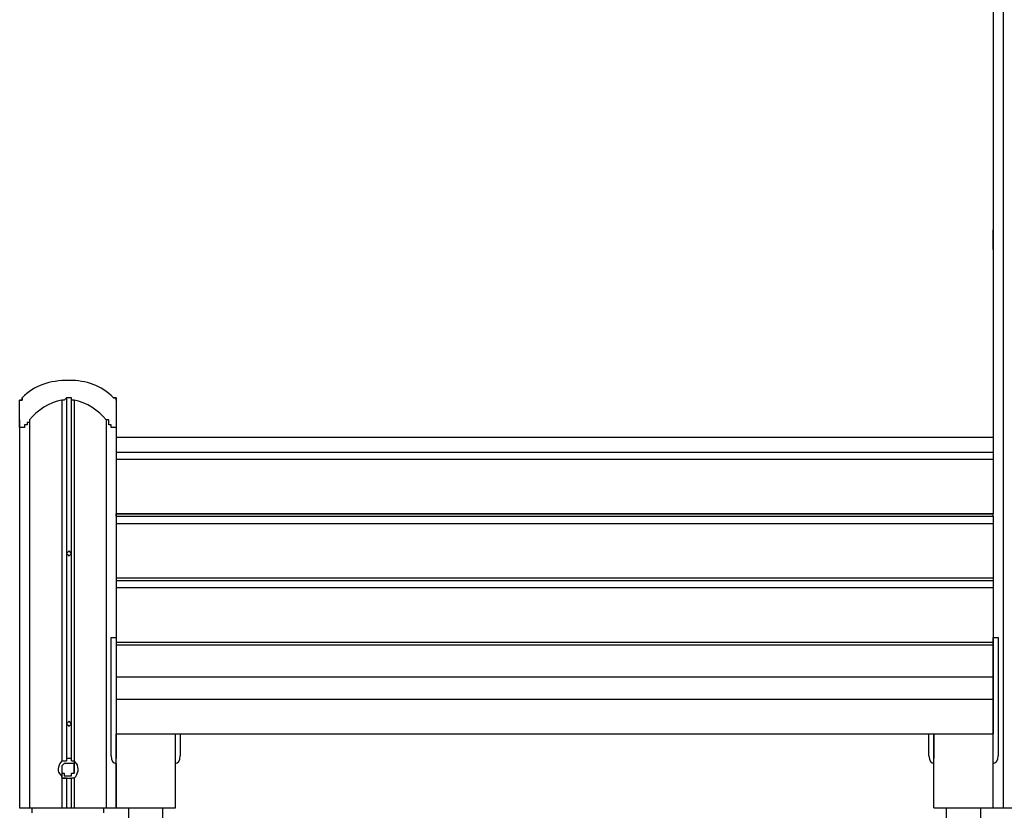
# Model space of a CAD drawing. Units: inches. Extents: x 120.1 to 180.6, y 68.8 to 140.6.
# Drawn here: x 132.1 to 142.2, y 116.9 to 125.1 of the extents above; entities that cross this region are included whole.
import ezdxf

# ---------------------------------------------------------------- set-up
doc = ezdxf.new("R2010")
doc.units = ezdxf.units.IN
doc.header["$MEASUREMENT"] = 0
doc.layers.add('Ebene 1', color=7, linetype='Continuous')

# ---------------------------------------------------------------- blocks, each defined once
blk = doc.blocks.new('block 2')
at = {"layer": 'Ebene 1', "color": 179, "lineweight": 25, "true_color": 0x1a171b}
for points in [[(142.062, 138.457), (142.062, 120.677)], [(142.164, 138.457), (142.164, 116.969)], [(142.062, 122.709), (142.062, 122.785), (142.062, 122.836), (142.062, 122.887), (142.062, 122.912)], [(142.062, 122.709), (142.062, 120.779)], [(132.08, 121.185), (132.08, 121.185)], [(132.537, 121.185), (132.537, 119.585)], [(132.588, 121.185), (132.537, 121.185)], [(132.588, 119.585), (132.588, 121.185)], [(133.019, 121.185), (133.019, 121.185)], [(132.054, 120.956), (132.054, 121.033), (132.054, 121.083), (132.054, 121.134), (132.054, 121.16)], [(132.486, 121.16), (132.486, 117.451)], [(132.613, 121.16), (132.613, 117.451)], [(133.045, 121.16), (133.045, 121.134), (133.045, 121.083), (133.045, 121.033), (133.045, 120.956)], [(133.045, 121.16), (133.045, 121.134), (133.045, 121.083), (133.045, 121.033), (133.045, 120.956)], [(132.054, 120.956), (132.054, 116.969)], [(132.156, 120.956), (132.156, 116.969)], [(132.943, 120.956), (132.943, 116.969)], [(133.045, 120.956), (133.045, 120.779)], [(133.045, 120.956), (133.045, 117.477)], [(133.045, 120.779), (142.062, 120.779)], [(133.045, 120.779), (133.045, 120.626)], [(142.062, 120.677), (142.062, 120.626)], [(133.045, 120.626), (142.062, 120.626)], [(133.045, 120.626), (133.045, 120.55)], [(133.045, 120.626), (142.062, 120.626)], [(133.045, 120.626), (133.045, 120.626)], [(142.062, 120.626), (142.062, 120.55)], [(142.062, 120.626), (142.062, 120.626)], [(142.062, 120.55), (133.045, 120.55)], [(133.045, 120.55), (133.045, 120.55), (133.045, 120.499), (133.045, 120.448), (133.045, 120.372), (133.045, 120.296), (133.045, 120.194), (133.045, 120.093), (133.045, 119.991)], [(142.062, 120.55), (142.062, 120.55), (142.062, 120.499), (142.062, 120.448), (142.062, 120.372), (142.062, 120.296), (142.062, 120.194), (142.062, 120.093), (142.062, 119.991)], [(137.541, 119.991), (133.045, 119.991)], [(133.045, 119.991), (142.062, 119.991)], [(133.045, 119.991), (133.045, 119.991)], [(133.045, 119.966), (133.045, 119.991)], [(133.045, 119.966), (142.062, 119.966)], [(133.045, 119.966), (133.045, 119.889)], [(137.541, 119.991), (137.541, 119.991)], [(142.062, 119.991), (137.541, 119.991)], [(137.541, 119.991), (137.541, 119.991)], [(142.062, 119.991), (142.062, 119.991)], [(142.062, 119.966), (142.062, 119.991)], [(142.062, 119.966), (142.062, 119.889)], [(142.062, 119.889), (133.045, 119.889)], [(133.045, 119.889), (133.045, 119.889), (133.045, 119.864), (133.045, 119.788), (133.045, 119.712), (133.045, 119.636), (133.045, 119.534), (133.045, 119.432), (133.045, 119.331)], [(142.062, 119.889), (142.062, 119.889), (142.062, 119.864), (142.062, 119.788), (142.062, 119.712), (142.062, 119.636), (142.062, 119.534), (142.062, 119.432), (142.062, 119.331)], [(132.588, 119.585), (132.562, 119.61), (132.537, 119.585)], [(132.537, 119.585), (132.537, 117.832)], [(132.537, 119.585), (132.562, 119.559), (132.588, 119.585)], [(132.588, 117.832), (132.588, 119.585)], [(137.541, 119.331), (133.045, 119.331)], [(133.045, 119.331), (133.045, 119.305)], [(133.045, 119.305), (142.062, 119.305)], [(133.045, 119.305), (133.045, 119.229)], [(133.045, 119.305), (142.062, 119.305)], [(133.045, 119.305), (133.045, 119.305)], [(137.541, 119.331), (137.541, 119.331)], [(142.062, 119.331), (137.541, 119.331)], [(137.541, 119.331), (137.541, 119.331)], [(137.541, 119.331), (137.541, 119.331)], [(142.062, 119.331), (142.062, 119.305)], [(142.062, 119.305), (142.062, 119.229)], [(142.062, 119.305), (142.062, 119.305)], [(142.062, 119.229), (133.045, 119.229)], [(133.045, 119.229), (133.045, 119.229), (133.045, 119.178), (133.045, 119.128), (133.045, 119.051), (133.045, 118.975), (133.045, 118.874), (133.045, 118.772), (133.045, 118.67)], [(142.062, 119.229), (142.062, 119.229), (142.062, 119.178), (142.062, 119.128), (142.062, 119.051), (142.062, 118.975), (142.062, 118.874), (142.062, 118.772), (142.062, 118.67)], [(132.994, 118.721), (133.045, 118.721)], [(132.994, 117.502), (132.994, 118.721)], [(133.045, 118.721), (133.045, 117.502)], [(137.541, 118.67), (133.045, 118.67)], [(133.045, 118.67), (133.045, 118.645)], [(133.045, 118.645), (142.062, 118.645)], [(133.045, 118.645), (133.045, 118.315)], [(133.045, 118.645), (142.062, 118.645)], [(133.045, 118.645), (133.045, 118.645)], [(137.541, 118.67), (137.541, 118.67)], [(142.062, 118.67), (137.541, 118.67)], [(137.541, 118.67), (137.541, 118.67)], [(142.062, 117.502), (142.062, 118.721)], [(142.062, 118.721), (142.113, 118.721)], [(142.062, 118.67), (142.062, 118.645)], [(142.062, 118.645), (142.062, 118.315)], [(142.062, 118.645), (142.062, 118.645)], [(142.113, 118.721), (142.113, 117.502)], [(133.045, 118.315), (133.045, 118.086)], [(133.045, 118.315), (142.062, 118.315)], [(133.045, 118.315), (142.062, 118.315)], [(133.045, 118.315), (133.045, 118.315)], [(142.062, 118.315), (142.062, 118.086)], [(142.062, 118.315), (142.062, 118.315)], [(133.045, 118.086), (133.045, 117.731)], [(133.045, 118.086), (142.062, 118.086)], [(142.062, 118.086), (142.062, 117.731)], [(132.588, 117.832), (132.562, 117.858), (132.537, 117.832)], [(132.537, 117.832), (132.537, 117.451)], [(132.537, 117.832), (132.562, 117.807), (132.588, 117.832)], [(132.588, 117.451), (132.588, 117.832)], [(133.045, 117.731), (142.062, 117.731)], [(133.045, 117.731), (133.655, 117.731)], [(133.045, 116.969), (133.045, 117.731)], [(133.655, 117.502), (133.655, 117.731)], [(133.655, 116.969), (133.655, 117.731)], [(133.705, 117.731), (133.705, 117.502)], [(141.402, 117.502), (141.402, 117.731)], [(141.452, 116.969), (141.452, 117.731)], [(141.452, 117.731), (142.062, 117.731)], [(141.452, 117.731), (141.452, 117.502)], [(142.062, 116.969), (142.062, 117.731)], [(132.588, 117.477), (132.537, 117.477)], [(132.613, 117.451), (132.613, 117.324)], [(133.045, 117.502), (133.045, 117.477)], [(133.045, 117.426), (133.045, 116.969)], [(133.655, 117.477), (133.655, 117.502)], [(141.452, 117.502), (141.452, 117.477)], [(142.062, 117.477), (142.062, 117.502)], [(132.486, 117.4), (132.486, 117.273)], [(132.486, 117.273), (132.486, 116.969)], [(132.537, 117.273), (132.537, 116.969)], [(132.537, 117.273), (132.562, 117.273)], [(132.562, 117.273), (132.588, 117.273)], [(132.588, 116.969), (132.588, 117.273)], [(132.613, 117.273), (132.613, 116.969)], [(132.054, 116.969), (132.054, 116.969), (132.105, 116.969), (132.156, 116.969)], [(132.156, 116.969), (132.486, 116.969)], [(132.181, 116.918), (132.181, 116.969)], [(132.486, 116.969), (132.511, 116.969), (132.537, 116.969)], [(132.537, 116.969), (132.588, 116.969)], [(132.588, 116.969), (132.588, 116.969), (132.613, 116.969)], [(132.613, 116.969), (132.943, 116.969)], [(132.918, 116.918), (132.918, 116.969)], [(132.918, 116.918), (132.918, 116.969)], [(132.943, 116.969), (132.994, 116.969), (133.045, 116.969), (133.045, 116.969)], [(133.045, 116.969), (133.655, 116.969)], [(133.172, 116.969), (133.172, 116.714)], [(133.527, 112.854), (133.527, 116.969)], [(141.452, 116.969), (142.062, 116.969)], [(141.579, 116.969), (141.579, 116.714)], [(141.935, 112.854), (141.935, 116.969)], [(142.062, 116.969), (142.062, 116.969), (142.113, 116.969), (142.164, 116.969)], [(142.164, 116.969), (142.494, 116.969)]]:
    blk.add_lwpolyline(points, dxfattribs=at)
for points in [[(132.562, 121.363), (132.359, 121.363), (132.207, 121.312), (132.08, 121.185)], [(133.019, 121.185), (132.892, 121.312), (132.74, 121.363), (132.562, 121.363)], [(132.486, 121.16), (132.359, 121.134), (132.232, 121.058), (132.156, 120.956)], [(132.943, 120.956), (132.867, 121.058), (132.74, 121.134), (132.613, 121.16)], [(132.994, 117.502), (132.994, 117.451), (133.019, 117.426), (133.045, 117.426)], [(133.655, 117.426), (133.68, 117.426), (133.705, 117.451), (133.705, 117.502)], [(141.402, 117.502), (141.402, 117.451), (141.427, 117.426), (141.452, 117.426)], [(142.062, 117.426), (142.087, 117.426), (142.113, 117.451), (142.113, 117.502)]]:
    blk.add_open_spline(points, degree=3, dxfattribs=at)
for points, knots in [([(132.054, 121.16), (132.054, 121.16), (132.054, 121.16), (132.054, 121.16), (132.054, 121.16), (132.054, 121.16), (132.054, 121.16), (132.054, 121.16), (132.054, 121.16), (132.054, 121.16), (132.054, 121.16), (132.054, 121.16), (132.054, 121.16), (132.054, 121.16), (132.054, 121.16), (132.054, 121.16), (132.054, 121.16), (132.054, 121.16), (132.054, 121.16), (132.054, 121.16), (132.054, 121.16), (132.054, 121.16), (132.054, 121.16), (132.054, 121.16), (132.054, 121.16), (132.054, 121.16), (132.054, 121.16), (132.054, 121.16), (132.054, 121.16), (132.08, 121.16), (132.08, 121.16), (132.08, 121.16), (132.08, 121.185), (132.08, 121.185), (132.08, 121.185), (132.08, 121.185), (132.08, 121.185), (132.08, 121.185), (132.08, 121.185), (132.08, 121.185), (132.08, 121.185), (132.08, 121.185), (132.08, 121.185), (132.08, 121.185), (132.08, 121.185), (132.08, 121.185), (132.08, 121.185), (132.08, 121.185), (132.08, 121.185)], [0, 0, 0, 0, 1, 1, 1, 2, 2, 2, 3, 3, 3, 4, 4, 4, 5, 5, 5, 6, 6, 6, 7, 7, 7, 8, 8, 8, 9, 9, 9, 10, 10, 10, 11, 11, 11, 12, 12, 12, 13, 13, 13, 14, 14, 14, 15, 15, 15, 16, 16, 16, 16]), ([(132.054, 121.16), (132.054, 121.16), (132.054, 121.16), (132.054, 121.16), (132.054, 121.16), (132.054, 121.16), (132.054, 121.16), (132.054, 121.16), (132.054, 121.16), (132.054, 121.16), (132.054, 121.16), (132.054, 121.16), (132.054, 121.16), (132.054, 121.16), (132.054, 121.16), (132.054, 121.16), (132.054, 121.16), (132.054, 121.16), (132.054, 121.16), (132.054, 121.16), (132.054, 121.16), (132.054, 121.16), (132.054, 121.16), (132.054, 121.16), (132.054, 121.16), (132.054, 121.16), (132.054, 121.16), (132.054, 121.16), (132.054, 121.16), (132.08, 121.16), (132.08, 121.16), (132.08, 121.16), (132.08, 121.185), (132.08, 121.185), (132.08, 121.185), (132.08, 121.185), (132.08, 121.185), (132.08, 121.185), (132.08, 121.185), (132.08, 121.185), (132.08, 121.185), (132.08, 121.185), (132.08, 121.185), (132.08, 121.185), (132.08, 121.185), (132.08, 121.185), (132.08, 121.185), (132.08, 121.185), (132.08, 121.185)], [0, 0, 0, 0, 1, 1, 1, 2, 2, 2, 3, 3, 3, 4, 4, 4, 5, 5, 5, 6, 6, 6, 7, 7, 7, 8, 8, 8, 9, 9, 9, 10, 10, 10, 11, 11, 11, 12, 12, 12, 13, 13, 13, 14, 14, 14, 15, 15, 15, 16, 16, 16, 16]), ([(132.08, 121.185), (132.08, 121.185), (132.08, 121.185), (132.08, 121.185), (132.08, 121.185), (132.08, 121.185), (132.08, 121.185), (132.08, 121.185), (132.08, 121.185), (132.08, 121.185), (132.08, 121.185), (132.08, 121.185), (132.08, 121.185), (132.08, 121.185), (132.08, 121.185), (132.08, 121.185), (132.08, 121.185), (132.08, 121.16), (132.08, 121.16), (132.08, 121.16), (132.054, 121.16), (132.054, 121.16), (132.054, 121.16), (132.054, 121.16), (132.054, 121.16), (132.054, 121.16), (132.054, 121.16), (132.054, 121.16), (132.054, 121.16), (132.054, 121.16), (132.054, 121.16), (132.054, 121.16), (132.054, 121.16), (132.054, 121.16), (132.054, 121.16), (132.054, 121.16), (132.054, 121.16), (132.054, 121.16), (132.054, 121.16), (132.054, 121.16), (132.054, 121.16), (132.054, 121.16), (132.054, 121.16), (132.054, 121.16), (132.054, 121.16), (132.054, 121.16), (132.054, 121.16), (132.054, 121.16), (132.054, 121.16)], [0, 0, 0, 0, 1, 1, 1, 2, 2, 2, 3, 3, 3, 4, 4, 4, 5, 5, 5, 6, 6, 6, 7, 7, 7, 8, 8, 8, 9, 9, 9, 10, 10, 10, 11, 11, 11, 12, 12, 12, 13, 13, 13, 14, 14, 14, 15, 15, 15, 16, 16, 16, 16]), ([(132.537, 121.185), (132.537, 121.185), (132.537, 121.185), (132.537, 121.185), (132.537, 121.185), (132.537, 121.185), (132.537, 121.185), (132.537, 121.185), (132.537, 121.185), (132.537, 121.185), (132.537, 121.185), (132.537, 121.185), (132.537, 121.185), (132.537, 121.185), (132.537, 121.185), (132.537, 121.185), (132.537, 121.185), (132.511, 121.16), (132.511, 121.16), (132.511, 121.16), (132.511, 121.16), (132.511, 121.16), (132.511, 121.16), (132.511, 121.16), (132.511, 121.16), (132.511, 121.16), (132.511, 121.16), (132.511, 121.16), (132.511, 121.16), (132.511, 121.16), (132.511, 121.16), (132.511, 121.16), (132.511, 121.16), (132.511, 121.16), (132.511, 121.16), (132.511, 121.16), (132.511, 121.16), (132.511, 121.16), (132.511, 121.16), (132.511, 121.16), (132.511, 121.16), (132.511, 121.16), (132.511, 121.16), (132.511, 121.16), (132.511, 121.16), (132.511, 121.16), (132.511, 121.16), (132.486, 121.16), (132.486, 121.16)], [0, 0, 0, 0, 1, 1, 1, 2, 2, 2, 3, 3, 3, 4, 4, 4, 5, 5, 5, 6, 6, 6, 7, 7, 7, 8, 8, 8, 9, 9, 9, 10, 10, 10, 11, 11, 11, 12, 12, 12, 13, 13, 13, 14, 14, 14, 15, 15, 15, 16, 16, 16, 16]), ([(132.613, 121.16), (132.613, 121.16), (132.613, 121.16), (132.613, 121.16), (132.613, 121.16), (132.613, 121.16), (132.613, 121.16), (132.613, 121.16), (132.588, 121.16), (132.588, 121.16), (132.588, 121.16), (132.588, 121.16), (132.588, 121.16), (132.588, 121.16), (132.588, 121.16), (132.588, 121.16), (132.588, 121.16), (132.588, 121.16), (132.588, 121.16), (132.588, 121.16), (132.588, 121.16), (132.588, 121.16), (132.588, 121.16), (132.588, 121.16), (132.588, 121.16), (132.588, 121.16), (132.588, 121.16), (132.588, 121.16), (132.588, 121.16), (132.588, 121.16), (132.588, 121.16), (132.588, 121.16), (132.588, 121.185), (132.588, 121.185), (132.588, 121.185), (132.588, 121.185), (132.588, 121.185), (132.588, 121.185), (132.588, 121.185), (132.588, 121.185), (132.588, 121.185), (132.588, 121.185), (132.588, 121.185), (132.588, 121.185), (132.588, 121.185), (132.588, 121.185), (132.588, 121.185), (132.588, 121.185), (132.588, 121.185)], [0, 0, 0, 0, 1, 1, 1, 2, 2, 2, 3, 3, 3, 4, 4, 4, 5, 5, 5, 6, 6, 6, 7, 7, 7, 8, 8, 8, 9, 9, 9, 10, 10, 10, 11, 11, 11, 12, 12, 12, 13, 13, 13, 14, 14, 14, 15, 15, 15, 16, 16, 16, 16]), ([(133.045, 121.16), (133.045, 121.16), (133.045, 121.16), (133.045, 121.16), (133.045, 121.16), (133.045, 121.16), (133.045, 121.16), (133.045, 121.16), (133.045, 121.16), (133.045, 121.16), (133.045, 121.16), (133.045, 121.16), (133.045, 121.16), (133.045, 121.16), (133.045, 121.16), (133.045, 121.16), (133.045, 121.16), (133.045, 121.16), (133.045, 121.16), (133.045, 121.16), (133.045, 121.16), (133.045, 121.16), (133.045, 121.16), (133.045, 121.16), (133.045, 121.16), (133.045, 121.16), (133.045, 121.16), (133.045, 121.16), (133.045, 121.16), (133.045, 121.16), (133.045, 121.16), (133.045, 121.16), (133.045, 121.185), (133.045, 121.185), (133.045, 121.185), (133.045, 121.185), (133.045, 121.185), (133.045, 121.185), (133.019, 121.185), (133.019, 121.185), (133.019, 121.185), (133.019, 121.185), (133.019, 121.185), (133.019, 121.185), (133.019, 121.185), (133.019, 121.185), (133.019, 121.185), (133.019, 121.185), (133.019, 121.185)], [0, 0, 0, 0, 1, 1, 1, 2, 2, 2, 3, 3, 3, 4, 4, 4, 5, 5, 5, 6, 6, 6, 7, 7, 7, 8, 8, 8, 9, 9, 9, 10, 10, 10, 11, 11, 11, 12, 12, 12, 13, 13, 13, 14, 14, 14, 15, 15, 15, 16, 16, 16, 16]), ([(133.019, 121.185), (133.019, 121.185), (133.019, 121.185), (133.019, 121.185), (133.019, 121.185), (133.019, 121.185), (133.019, 121.185), (133.019, 121.185), (133.019, 121.185), (133.019, 121.185), (133.019, 121.185), (133.045, 121.185), (133.045, 121.185), (133.045, 121.185), (133.045, 121.185), (133.045, 121.185), (133.045, 121.185), (133.045, 121.16), (133.045, 121.16), (133.045, 121.16), (133.045, 121.16), (133.045, 121.16), (133.045, 121.16), (133.045, 121.16), (133.045, 121.16), (133.045, 121.16), (133.045, 121.16), (133.045, 121.16), (133.045, 121.16), (133.045, 121.16), (133.045, 121.16), (133.045, 121.16), (133.045, 121.16), (133.045, 121.16), (133.045, 121.16), (133.045, 121.16), (133.045, 121.16), (133.045, 121.16), (133.045, 121.16), (133.045, 121.16), (133.045, 121.16), (133.045, 121.16), (133.045, 121.16), (133.045, 121.16), (133.045, 121.16), (133.045, 121.16), (133.045, 121.16), (133.045, 121.16), (133.045, 121.16)], [0, 0, 0, 0, 1, 1, 1, 2, 2, 2, 3, 3, 3, 4, 4, 4, 5, 5, 5, 6, 6, 6, 7, 7, 7, 8, 8, 8, 9, 9, 9, 10, 10, 10, 11, 11, 11, 12, 12, 12, 13, 13, 13, 14, 14, 14, 15, 15, 15, 16, 16, 16, 16]), ([(133.045, 121.16), (133.045, 121.16), (133.045, 121.16), (133.045, 121.16), (133.045, 121.16), (133.045, 121.16), (133.045, 121.16), (133.045, 121.16), (133.045, 121.16), (133.045, 121.16), (133.045, 121.16), (133.045, 121.16), (133.045, 121.16), (133.045, 121.16), (133.045, 121.16), (133.045, 121.16), (133.045, 121.16), (133.045, 121.16), (133.045, 121.16), (133.045, 121.16), (133.045, 121.16), (133.045, 121.16), (133.045, 121.16), (133.045, 121.16), (133.045, 121.16), (133.045, 121.16), (133.045, 121.16), (133.045, 121.16), (133.045, 121.16), (133.045, 121.16), (133.045, 121.16), (133.045, 121.16), (133.045, 121.185), (133.045, 121.185), (133.045, 121.185), (133.045, 121.185), (133.045, 121.185), (133.045, 121.185), (133.019, 121.185), (133.019, 121.185), (133.019, 121.185), (133.019, 121.185), (133.019, 121.185), (133.019, 121.185), (133.019, 121.185), (133.019, 121.185), (133.019, 121.185), (133.019, 121.185), (133.019, 121.185)], [0, 0, 0, 0, 1, 1, 1, 2, 2, 2, 3, 3, 3, 4, 4, 4, 5, 5, 5, 6, 6, 6, 7, 7, 7, 8, 8, 8, 9, 9, 9, 10, 10, 10, 11, 11, 11, 12, 12, 12, 13, 13, 13, 14, 14, 14, 15, 15, 15, 16, 16, 16, 16]), ([(133.019, 121.185), (133.019, 121.185), (133.019, 121.185), (133.019, 121.185), (133.019, 121.185), (133.019, 121.185), (133.019, 121.185), (133.019, 121.185), (133.019, 121.185), (133.019, 121.185), (133.019, 121.185), (133.045, 121.185), (133.045, 121.185), (133.045, 121.185), (133.045, 121.185), (133.045, 121.185), (133.045, 121.185), (133.045, 121.16), (133.045, 121.16), (133.045, 121.16), (133.045, 121.16), (133.045, 121.16), (133.045, 121.16), (133.045, 121.16), (133.045, 121.16), (133.045, 121.16), (133.045, 121.16), (133.045, 121.16), (133.045, 121.16), (133.045, 121.16), (133.045, 121.16), (133.045, 121.16), (133.045, 121.16), (133.045, 121.16), (133.045, 121.16), (133.045, 121.16), (133.045, 121.16), (133.045, 121.16), (133.045, 121.16), (133.045, 121.16), (133.045, 121.16), (133.045, 121.16), (133.045, 121.16), (133.045, 121.16), (133.045, 121.16), (133.045, 121.16), (133.045, 121.16), (133.045, 121.16), (133.045, 121.16)], [0, 0, 0, 0, 1, 1, 1, 2, 2, 2, 3, 3, 3, 4, 4, 4, 5, 5, 5, 6, 6, 6, 7, 7, 7, 8, 8, 8, 9, 9, 9, 10, 10, 10, 11, 11, 11, 12, 12, 12, 13, 13, 13, 14, 14, 14, 15, 15, 15, 16, 16, 16, 16]), ([(132.156, 120.956), (132.156, 120.956), (132.156, 120.931), (132.156, 120.931), (132.156, 120.931), (132.13, 120.931), (132.13, 120.931), (132.13, 120.931), (132.13, 120.931), (132.13, 120.931), (132.13, 120.931), (132.13, 120.931), (132.13, 120.931), (132.13, 120.931), (132.13, 120.906), (132.13, 120.906), (132.13, 120.906), (132.105, 120.906), (132.105, 120.906), (132.105, 120.906), (132.105, 120.906), (132.105, 120.906), (132.105, 120.906), (132.105, 120.88), (132.105, 120.88), (132.105, 120.88), (132.105, 120.88), (132.105, 120.88), (132.105, 120.88), (132.105, 120.88), (132.105, 120.88), (132.105, 120.88), (132.08, 120.88), (132.08, 120.88), (132.08, 120.88), (132.08, 120.88), (132.08, 120.88), (132.08, 120.88), (132.08, 120.88), (132.08, 120.88), (132.08, 120.88), (132.08, 120.88), (132.08, 120.88), (132.08, 120.88), (132.08, 120.88), (132.08, 120.88), (132.08, 120.88), (132.08, 120.88), (132.08, 120.88), (132.08, 120.88), (132.08, 120.88), (132.08, 120.88), (132.08, 120.88), (132.054, 120.88), (132.054, 120.88), (132.054, 120.88), (132.054, 120.906), (132.054, 120.906), (132.054, 120.906), (132.054, 120.906), (132.054, 120.906), (132.054, 120.906), (132.054, 120.906), (132.054, 120.906), (132.054, 120.906), (132.054, 120.931), (132.054, 120.931), (132.054, 120.931), (132.054, 120.931), (132.054, 120.931), (132.054, 120.931), (132.054, 120.931), (132.054, 120.931), (132.054, 120.931), (132.054, 120.956), (132.054, 120.956), (132.054, 120.956), (132.054, 120.956), (132.054, 120.956)], [0, 0, 0, 0, 1, 1, 1, 2, 2, 2, 3, 3, 3, 4, 4, 4, 5, 5, 5, 6, 6, 6, 7, 7, 7, 8, 8, 8, 9, 9, 9, 10, 10, 10, 11, 11, 11, 12, 12, 12, 13, 13, 13, 14, 14, 14, 15, 15, 15, 16, 16, 16, 17, 17, 17, 18, 18, 18, 19, 19, 19, 20, 20, 20, 21, 21, 21, 22, 22, 22, 23, 23, 23, 24, 24, 24, 25, 25, 25, 26, 26, 26, 26]), ([(133.045, 120.956), (133.045, 120.956), (133.045, 120.931), (133.045, 120.931), (133.045, 120.931), (133.045, 120.931), (133.045, 120.931), (133.045, 120.931), (133.045, 120.931), (133.045, 120.931), (133.045, 120.931), (133.045, 120.931), (133.045, 120.931), (133.045, 120.931), (133.045, 120.906), (133.045, 120.906), (133.045, 120.906), (133.045, 120.906), (133.045, 120.906), (133.045, 120.906), (133.045, 120.906), (133.045, 120.906), (133.045, 120.906), (133.045, 120.88), (133.045, 120.88), (133.045, 120.88), (133.045, 120.88), (133.045, 120.88), (133.045, 120.88), (133.045, 120.88), (133.045, 120.88), (133.045, 120.88), (133.019, 120.88), (133.019, 120.88), (133.019, 120.88), (133.019, 120.88), (133.019, 120.88), (133.019, 120.88), (133.019, 120.88), (133.019, 120.88), (133.019, 120.88), (133.019, 120.88), (133.019, 120.88), (133.019, 120.88), (133.019, 120.88), (133.019, 120.88), (133.019, 120.88), (133.019, 120.88), (133.019, 120.88), (133.019, 120.88), (133.019, 120.88), (133.019, 120.88), (133.019, 120.88), (132.994, 120.88), (132.994, 120.88), (132.994, 120.88), (132.994, 120.906), (132.994, 120.906), (132.994, 120.906), (132.994, 120.906), (132.994, 120.906), (132.994, 120.906), (132.969, 120.906), (132.969, 120.906), (132.969, 120.906), (132.969, 120.931), (132.969, 120.931), (132.969, 120.931), (132.969, 120.931), (132.969, 120.931), (132.969, 120.931), (132.969, 120.931), (132.969, 120.931), (132.969, 120.931), (132.969, 120.956), (132.969, 120.956), (132.969, 120.956), (132.943, 120.956), (132.943, 120.956)], [0, 0, 0, 0, 1, 1, 1, 2, 2, 2, 3, 3, 3, 4, 4, 4, 5, 5, 5, 6, 6, 6, 7, 7, 7, 8, 8, 8, 9, 9, 9, 10, 10, 10, 11, 11, 11, 12, 12, 12, 13, 13, 13, 14, 14, 14, 15, 15, 15, 16, 16, 16, 17, 17, 17, 18, 18, 18, 19, 19, 19, 20, 20, 20, 21, 21, 21, 22, 22, 22, 23, 23, 23, 24, 24, 24, 25, 25, 25, 26, 26, 26, 26]), ([(132.486, 117.451), (132.461, 117.426), (132.435, 117.35), (132.461, 117.324), (132.486, 117.299), (132.486, 117.299), (132.486, 117.273)], [0, 0, 0, 0, 1, 1, 1, 2, 2, 2, 2]), ([(132.486, 117.451), (132.486, 117.451), (132.486, 117.451), (132.486, 117.451), (132.486, 117.451), (132.486, 117.451), (132.486, 117.451), (132.486, 117.451), (132.511, 117.451), (132.511, 117.451), (132.511, 117.451), (132.511, 117.451), (132.511, 117.451), (132.511, 117.451), (132.511, 117.451), (132.511, 117.451), (132.511, 117.451), (132.511, 117.451), (132.511, 117.451), (132.511, 117.451), (132.511, 117.451), (132.511, 117.451), (132.511, 117.451), (132.511, 117.451), (132.511, 117.451), (132.511, 117.451), (132.511, 117.451), (132.511, 117.451), (132.511, 117.451), (132.511, 117.451), (132.511, 117.451), (132.511, 117.451), (132.511, 117.451), (132.511, 117.451), (132.511, 117.451), (132.511, 117.451), (132.511, 117.451), (132.511, 117.451), (132.511, 117.451), (132.511, 117.451), (132.511, 117.451), (132.511, 117.451), (132.511, 117.451), (132.511, 117.451), (132.511, 117.451), (132.511, 117.451), (132.511, 117.451), (132.511, 117.451), (132.511, 117.451), (132.511, 117.451), (132.511, 117.451), (132.511, 117.451), (132.511, 117.451), (132.511, 117.451), (132.511, 117.451), (132.511, 117.451), (132.511, 117.451), (132.511, 117.451), (132.511, 117.451), (132.511, 117.451), (132.511, 117.451), (132.511, 117.451), (132.511, 117.451), (132.511, 117.451), (132.511, 117.451), (132.511, 117.451), (132.511, 117.451), (132.511, 117.451), (132.511, 117.451), (132.511, 117.451), (132.511, 117.451), (132.511, 117.451), (132.511, 117.451), (132.511, 117.451), (132.511, 117.451), (132.511, 117.451), (132.511, 117.451), (132.511, 117.451), (132.511, 117.451), (132.511, 117.451), (132.511, 117.451), (132.511, 117.451), (132.511, 117.451), (132.511, 117.451), (132.511, 117.451), (132.511, 117.451), (132.511, 117.451), (132.511, 117.451), (132.511, 117.451), (132.511, 117.451), (132.511, 117.451), (132.511, 117.451), (132.511, 117.451), (132.511, 117.451), (132.511, 117.451), (132.511, 117.451), (132.511, 117.451), (132.511, 117.451), (132.511, 117.451), (132.511, 117.451), (132.511, 117.451), (132.537, 117.451), (132.537, 117.451), (132.537, 117.451), (132.537, 117.451), (132.537, 117.451), (132.537, 117.451), (132.537, 117.451), (132.537, 117.451)], [0, 0, 0, 0, 1, 1, 1, 2, 2, 2, 3, 3, 3, 4, 4, 4, 5, 5, 5, 6, 6, 6, 7, 7, 7, 8, 8, 8, 9, 9, 9, 10, 10, 10, 11, 11, 11, 12, 12, 12, 13, 13, 13, 14, 14, 14, 15, 15, 15, 16, 16, 16, 17, 17, 17, 18, 18, 18, 19, 19, 19, 20, 20, 20, 21, 21, 21, 22, 22, 22, 23, 23, 23, 24, 24, 24, 25, 25, 25, 26, 26, 26, 27, 27, 27, 28, 28, 28, 29, 29, 29, 30, 30, 30, 31, 31, 31, 32, 32, 32, 33, 33, 33, 34, 34, 34, 35, 35, 35, 36, 36, 36, 36]), ([(132.562, 117.426), (132.562, 117.426), (132.562, 117.426), (132.562, 117.426), (132.562, 117.426), (132.562, 117.426), (132.562, 117.426), (132.562, 117.426), (132.562, 117.426), (132.562, 117.426), (132.562, 117.426), (132.537, 117.426), (132.537, 117.426), (132.537, 117.426), (132.537, 117.426), (132.537, 117.426), (132.537, 117.426), (132.537, 117.426), (132.537, 117.426), (132.537, 117.426), (132.537, 117.426), (132.537, 117.426), (132.537, 117.426), (132.537, 117.426), (132.537, 117.426), (132.537, 117.426), (132.537, 117.426), (132.537, 117.426), (132.537, 117.426), (132.537, 117.426), (132.537, 117.426), (132.537, 117.426), (132.537, 117.426), (132.537, 117.426), (132.537, 117.426), (132.537, 117.426), (132.537, 117.426), (132.537, 117.426), (132.537, 117.426), (132.537, 117.426), (132.537, 117.426), (132.537, 117.426), (132.537, 117.426), (132.537, 117.426), (132.537, 117.426), (132.537, 117.426), (132.537, 117.426), (132.537, 117.426), (132.537, 117.426), (132.537, 117.426), (132.537, 117.426), (132.537, 117.426), (132.537, 117.426), (132.537, 117.426), (132.537, 117.426), (132.537, 117.426), (132.537, 117.426), (132.537, 117.426), (132.537, 117.426), (132.537, 117.426), (132.537, 117.426), (132.537, 117.426), (132.537, 117.426), (132.537, 117.426), (132.537, 117.426), (132.537, 117.426), (132.537, 117.426), (132.537, 117.426), (132.537, 117.426), (132.537, 117.426), (132.537, 117.426), (132.511, 117.426), (132.511, 117.426), (132.511, 117.426), (132.511, 117.426), (132.511, 117.426), (132.511, 117.426), (132.511, 117.426), (132.511, 117.426), (132.511, 117.426), (132.511, 117.426), (132.511, 117.426), (132.511, 117.426), (132.511, 117.426), (132.511, 117.426), (132.511, 117.426), (132.511, 117.426), (132.511, 117.426), (132.511, 117.426), (132.511, 117.426), (132.511, 117.426), (132.511, 117.426), (132.511, 117.426), (132.511, 117.426), (132.511, 117.426), (132.511, 117.426), (132.511, 117.426), (132.511, 117.426), (132.511, 117.426), (132.511, 117.426), (132.511, 117.426), (132.511, 117.426), (132.511, 117.426), (132.511, 117.426), (132.511, 117.426), (132.511, 117.426), (132.511, 117.426), (132.511, 117.426), (132.511, 117.426), (132.511, 117.426), (132.486, 117.4), (132.486, 117.4), (132.486, 117.4), (132.486, 117.4), (132.486, 117.4), (132.486, 117.4), (132.486, 117.4), (132.486, 117.4), (132.486, 117.4), (132.486, 117.4), (132.486, 117.4), (132.486, 117.4), (132.486, 117.4), (132.486, 117.4), (132.486, 117.4), (132.486, 117.4), (132.486, 117.4), (132.486, 117.4), (132.486, 117.4), (132.486, 117.4), (132.486, 117.4), (132.486, 117.4), (132.486, 117.4), (132.486, 117.4), (132.486, 117.4), (132.486, 117.4), (132.486, 117.4), (132.486, 117.4), (132.486, 117.4), (132.486, 117.4), (132.486, 117.375), (132.486, 117.375), (132.486, 117.375), (132.486, 117.375), (132.486, 117.375), (132.486, 117.375), (132.486, 117.375), (132.486, 117.375), (132.486, 117.375), (132.486, 117.375), (132.486, 117.375), (132.486, 117.375), (132.486, 117.375), (132.486, 117.375), (132.486, 117.375), (132.486, 117.375), (132.486, 117.375), (132.486, 117.375), (132.486, 117.35), (132.486, 117.35), (132.486, 117.35), (132.486, 117.35), (132.486, 117.35), (132.486, 117.35), (132.486, 117.35), (132.486, 117.35), (132.486, 117.35), (132.486, 117.35), (132.486, 117.35), (132.486, 117.35), (132.486, 117.35), (132.486, 117.35), (132.486, 117.35), (132.486, 117.35), (132.486, 117.35), (132.486, 117.35), (132.486, 117.35), (132.486, 117.35), (132.486, 117.35), (132.486, 117.35), (132.486, 117.35), (132.486, 117.35), (132.486, 117.324), (132.486, 117.324), (132.486, 117.324), (132.486, 117.324), (132.486, 117.324), (132.486, 117.324), (132.486, 117.324), (132.486, 117.324), (132.486, 117.324), (132.486, 117.324), (132.486, 117.324), (132.486, 117.324), (132.486, 117.324), (132.486, 117.324), (132.486, 117.324), (132.486, 117.324), (132.486, 117.324), (132.486, 117.324), (132.511, 117.324), (132.511, 117.324), (132.511, 117.324), (132.511, 117.324), (132.511, 117.324), (132.511, 117.324), (132.511, 117.324), (132.511, 117.324), (132.511, 117.324), (132.511, 117.324), (132.511, 117.324), (132.511, 117.324), (132.511, 117.324), (132.511, 117.324), (132.511, 117.324), (132.511, 117.324), (132.511, 117.324), (132.511, 117.324), (132.511, 117.324), (132.511, 117.324), (132.511, 117.324), (132.511, 117.299), (132.511, 117.299), (132.511, 117.299), (132.511, 117.299), (132.511, 117.299), (132.511, 117.299), (132.511, 117.299), (132.511, 117.299), (132.511, 117.299), (132.511, 117.299), (132.511, 117.299), (132.511, 117.299), (132.511, 117.299), (132.511, 117.299), (132.511, 117.299), (132.511, 117.299), (132.511, 117.299), (132.511, 117.299), (132.511, 117.299), (132.511, 117.299), (132.511, 117.299), (132.511, 117.299), (132.511, 117.299), (132.511, 117.299), (132.537, 117.299), (132.537, 117.299), (132.537, 117.299), (132.537, 117.299), (132.537, 117.299), (132.537, 117.299), (132.537, 117.299), (132.537, 117.299), (132.537, 117.299), (132.537, 117.299), (132.537, 117.299), (132.537, 117.299), (132.537, 117.299), (132.537, 117.299), (132.537, 117.299), (132.537, 117.299), (132.537, 117.299), (132.537, 117.299), (132.537, 117.299), (132.537, 117.299), (132.537, 117.299), (132.537, 117.299), (132.537, 117.299), (132.537, 117.299), (132.537, 117.299), (132.537, 117.299), (132.537, 117.299), (132.537, 117.299), (132.537, 117.299), (132.537, 117.299), (132.537, 117.299), (132.537, 117.299), (132.537, 117.299), (132.537, 117.299), (132.537, 117.299), (132.537, 117.299), (132.537, 117.299), (132.537, 117.299), (132.537, 117.299), (132.537, 117.299), (132.537, 117.299), (132.537, 117.299), (132.537, 117.299), (132.537, 117.299), (132.537, 117.299), (132.537, 117.299), (132.537, 117.299), (132.537, 117.299), (132.537, 117.299), (132.537, 117.299), (132.537, 117.299), (132.537, 117.299), (132.537, 117.299), (132.537, 117.299), (132.537, 117.299), (132.537, 117.299), (132.537, 117.299), (132.537, 117.299), (132.537, 117.299), (132.537, 117.299), (132.537, 117.299), (132.537, 117.299), (132.537, 117.299), (132.537, 117.299), (132.537, 117.299), (132.537, 117.299), (132.537, 117.299), (132.537, 117.299), (132.537, 117.299), (132.537, 117.299), (132.537, 117.299), (132.537, 117.299), (132.537, 117.299), (132.537, 117.299), (132.537, 117.299), (132.562, 117.299), (132.562, 117.299), (132.562, 117.299), (132.562, 117.299), (132.562, 117.299), (132.562, 117.299), (132.562, 117.299), (132.562, 117.299)], [0, 0, 0, 0, 1, 1, 1, 2, 2, 2, 3, 3, 3, 4, 4, 4, 5, 5, 5, 6, 6, 6, 7, 7, 7, 8, 8, 8, 9, 9, 9, 10, 10, 10, 11, 11, 11, 12, 12, 12, 13, 13, 13, 14, 14, 14, 15, 15, 15, 16, 16, 16, 17, 17, 17, 18, 18, 18, 19, 19, 19, 20, 20, 20, 21, 21, 21, 22, 22, 22, 23, 23, 23, 24, 24, 24, 25, 25, 25, 26, 26, 26, 27, 27, 27, 28, 28, 28, 29, 29, 29, 30, 30, 30, 31, 31, 31, 32, 32, 32, 33, 33, 33, 34, 34, 34, 35, 35, 35, 36, 36, 36, 37, 37, 37, 38, 38, 38, 39, 39, 39, 40, 40, 40, 41, 41, 41, 42, 42, 42, 43, 43, 43, 44, 44, 44, 45, 45, 45, 46, 46, 46, 47, 47, 47, 48, 48, 48, 49, 49, 49, 50, 50, 50, 51, 51, 51, 52, 52, 52, 53, 53, 53, 54, 54, 54, 55, 55, 55, 56, 56, 56, 57, 57, 57, 58, 58, 58, 59, 59, 59, 60, 60, 60, 61, 61, 61, 62, 62, 62, 63, 63, 63, 64, 64, 64, 65, 65, 65, 66, 66, 66, 67, 67, 67, 68, 68, 68, 69, 69, 69, 70, 70, 70, 71, 71, 71, 72, 72, 72, 73, 73, 73, 74, 74, 74, 75, 75, 75, 76, 76, 76, 77, 77, 77, 78, 78, 78, 79, 79, 79, 80, 80, 80, 81, 81, 81, 82, 82, 82, 83, 83, 83, 84, 84, 84, 85, 85, 85, 86, 86, 86, 87, 87, 87, 88, 88, 88, 89, 89, 89, 90, 90, 90, 91, 91, 91, 92, 92, 92, 93, 93, 93, 94, 94, 94, 95, 95, 95, 96, 96, 96, 97, 97, 97, 98, 98, 98, 99, 99, 99, 100, 100, 100, 101, 101, 101, 102, 102, 102, 103, 103, 103, 104, 104, 104, 105, 105, 105, 106, 106, 106, 107, 107, 107, 108, 108, 108, 109, 109, 109, 109]), ([(132.562, 117.299), (132.562, 117.299), (132.562, 117.299), (132.562, 117.299), (132.562, 117.299), (132.562, 117.299), (132.562, 117.299), (132.562, 117.299), (132.562, 117.299), (132.562, 117.299), (132.562, 117.299), (132.562, 117.299), (132.562, 117.299), (132.562, 117.299), (132.562, 117.299), (132.562, 117.299), (132.562, 117.299), (132.562, 117.299), (132.562, 117.299), (132.562, 117.299), (132.562, 117.299), (132.562, 117.299), (132.562, 117.299), (132.562, 117.299), (132.562, 117.299), (132.562, 117.299), (132.562, 117.299), (132.562, 117.299), (132.562, 117.299), (132.562, 117.299), (132.562, 117.299), (132.562, 117.299), (132.562, 117.299), (132.562, 117.299), (132.562, 117.299), (132.562, 117.299), (132.562, 117.299), (132.562, 117.299), (132.562, 117.299), (132.562, 117.299), (132.562, 117.299), (132.562, 117.299), (132.562, 117.299), (132.562, 117.299), (132.562, 117.299), (132.562, 117.299), (132.562, 117.299), (132.562, 117.299), (132.562, 117.299), (132.562, 117.299), (132.562, 117.299), (132.562, 117.299), (132.562, 117.299), (132.562, 117.299), (132.562, 117.299), (132.562, 117.299), (132.562, 117.299), (132.562, 117.299), (132.562, 117.299), (132.588, 117.299), (132.588, 117.299), (132.588, 117.299), (132.588, 117.299), (132.588, 117.299), (132.588, 117.299), (132.588, 117.299), (132.588, 117.299), (132.588, 117.299), (132.588, 117.299), (132.588, 117.299), (132.588, 117.299), (132.588, 117.299), (132.588, 117.299), (132.588, 117.299), (132.588, 117.299), (132.588, 117.299), (132.588, 117.299), (132.588, 117.299), (132.588, 117.299), (132.588, 117.299), (132.588, 117.299), (132.588, 117.299), (132.588, 117.299), (132.588, 117.324), (132.588, 117.324), (132.588, 117.324), (132.588, 117.324), (132.588, 117.324), (132.588, 117.324), (132.588, 117.324), (132.588, 117.324), (132.588, 117.324), (132.588, 117.324), (132.588, 117.324), (132.588, 117.324), (132.613, 117.324), (132.613, 117.324), (132.613, 117.324), (132.613, 117.324), (132.613, 117.324), (132.613, 117.324), (132.613, 117.324), (132.613, 117.324), (132.613, 117.324), (132.613, 117.324), (132.613, 117.324), (132.613, 117.324), (132.613, 117.324), (132.613, 117.324), (132.613, 117.324), (132.613, 117.324), (132.613, 117.324), (132.613, 117.324), (132.613, 117.324), (132.613, 117.324), (132.613, 117.324), (132.613, 117.324), (132.613, 117.324), (132.613, 117.324), (132.613, 117.324), (132.613, 117.324), (132.613, 117.324), (132.613, 117.324), (132.613, 117.324), (132.613, 117.324), (132.613, 117.324), (132.613, 117.324), (132.613, 117.324), (132.613, 117.35), (132.613, 117.35), (132.613, 117.35), (132.613, 117.35), (132.613, 117.35), (132.613, 117.35), (132.613, 117.35), (132.613, 117.35), (132.613, 117.35), (132.613, 117.35), (132.613, 117.35), (132.613, 117.35), (132.613, 117.35), (132.613, 117.35), (132.613, 117.35), (132.613, 117.35), (132.613, 117.35), (132.613, 117.35), (132.613, 117.35), (132.613, 117.35), (132.613, 117.35), (132.613, 117.375), (132.613, 117.375), (132.613, 117.375), (132.613, 117.375), (132.613, 117.375), (132.613, 117.375), (132.613, 117.375), (132.613, 117.375), (132.613, 117.375), (132.613, 117.375), (132.613, 117.375), (132.613, 117.375), (132.613, 117.375), (132.613, 117.375), (132.613, 117.375), (132.613, 117.375), (132.613, 117.375), (132.613, 117.375), (132.613, 117.375), (132.613, 117.375), (132.613, 117.375), (132.613, 117.4), (132.613, 117.4), (132.613, 117.4), (132.613, 117.4), (132.613, 117.4), (132.613, 117.4), (132.613, 117.4), (132.613, 117.4), (132.613, 117.4), (132.613, 117.4), (132.613, 117.4), (132.613, 117.4), (132.613, 117.4), (132.613, 117.4), (132.613, 117.4), (132.613, 117.4), (132.613, 117.4), (132.613, 117.4), (132.613, 117.4), (132.613, 117.4), (132.613, 117.4), (132.613, 117.4), (132.613, 117.4), (132.613, 117.4), (132.613, 117.4), (132.613, 117.4), (132.613, 117.4), (132.613, 117.426), (132.613, 117.426), (132.613, 117.426), (132.613, 117.426), (132.613, 117.426), (132.613, 117.426), (132.613, 117.426), (132.613, 117.426), (132.613, 117.426), (132.588, 117.426), (132.588, 117.426), (132.588, 117.426), (132.588, 117.426), (132.588, 117.426), (132.588, 117.426), (132.588, 117.426), (132.588, 117.426), (132.588, 117.426), (132.588, 117.426), (132.588, 117.426), (132.588, 117.426), (132.588, 117.426), (132.588, 117.426), (132.588, 117.426), (132.588, 117.426), (132.588, 117.426), (132.588, 117.426), (132.588, 117.426), (132.588, 117.426), (132.588, 117.426), (132.588, 117.426), (132.588, 117.426), (132.588, 117.426), (132.588, 117.426), (132.588, 117.426), (132.588, 117.426), (132.588, 117.426), (132.588, 117.426), (132.588, 117.426), (132.588, 117.426), (132.588, 117.426), (132.588, 117.426), (132.588, 117.426), (132.588, 117.426), (132.588, 117.426), (132.588, 117.426), (132.588, 117.426), (132.588, 117.426), (132.588, 117.426), (132.588, 117.426), (132.588, 117.426), (132.588, 117.426), (132.588, 117.426), (132.588, 117.426), (132.588, 117.426), (132.588, 117.426), (132.588, 117.426), (132.588, 117.426), (132.588, 117.426), (132.588, 117.426), (132.588, 117.426), (132.588, 117.426), (132.588, 117.426), (132.562, 117.426), (132.562, 117.426), (132.562, 117.426), (132.562, 117.426), (132.562, 117.426), (132.562, 117.426), (132.562, 117.426), (132.562, 117.426), (132.562, 117.426), (132.562, 117.426), (132.562, 117.426), (132.562, 117.426), (132.562, 117.426), (132.562, 117.426), (132.562, 117.426), (132.562, 117.426), (132.562, 117.426), (132.562, 117.426), (132.562, 117.426), (132.562, 117.426), (132.562, 117.426), (132.562, 117.426), (132.562, 117.426), (132.562, 117.426), (132.562, 117.426), (132.562, 117.426), (132.562, 117.426), (132.562, 117.426), (132.562, 117.426), (132.562, 117.426), (132.562, 117.426), (132.562, 117.426), (132.562, 117.426), (132.562, 117.426), (132.562, 117.426), (132.562, 117.426), (132.562, 117.426), (132.562, 117.426), (132.562, 117.426), (132.562, 117.426), (132.562, 117.426), (132.562, 117.426), (132.562, 117.426), (132.562, 117.426), (132.562, 117.426), (132.562, 117.426), (132.562, 117.426), (132.562, 117.426), (132.562, 117.426), (132.562, 117.426), (132.562, 117.426), (132.562, 117.426), (132.562, 117.426), (132.562, 117.426), (132.562, 117.426), (132.562, 117.426), (132.562, 117.426), (132.562, 117.426), (132.562, 117.426), (132.562, 117.426), (132.562, 117.426), (132.562, 117.426), (132.562, 117.426), (132.562, 117.426), (132.562, 117.426), (132.562, 117.426), (132.562, 117.426), (132.562, 117.426)], [0, 0, 0, 0, 1, 1, 1, 2, 2, 2, 3, 3, 3, 4, 4, 4, 5, 5, 5, 6, 6, 6, 7, 7, 7, 8, 8, 8, 9, 9, 9, 10, 10, 10, 11, 11, 11, 12, 12, 12, 13, 13, 13, 14, 14, 14, 15, 15, 15, 16, 16, 16, 17, 17, 17, 18, 18, 18, 19, 19, 19, 20, 20, 20, 21, 21, 21, 22, 22, 22, 23, 23, 23, 24, 24, 24, 25, 25, 25, 26, 26, 26, 27, 27, 27, 28, 28, 28, 29, 29, 29, 30, 30, 30, 31, 31, 31, 32, 32, 32, 33, 33, 33, 34, 34, 34, 35, 35, 35, 36, 36, 36, 37, 37, 37, 38, 38, 38, 39, 39, 39, 40, 40, 40, 41, 41, 41, 42, 42, 42, 43, 43, 43, 44, 44, 44, 45, 45, 45, 46, 46, 46, 47, 47, 47, 48, 48, 48, 49, 49, 49, 50, 50, 50, 51, 51, 51, 52, 52, 52, 53, 53, 53, 54, 54, 54, 55, 55, 55, 56, 56, 56, 57, 57, 57, 58, 58, 58, 59, 59, 59, 60, 60, 60, 61, 61, 61, 62, 62, 62, 63, 63, 63, 64, 64, 64, 65, 65, 65, 66, 66, 66, 67, 67, 67, 68, 68, 68, 69, 69, 69, 70, 70, 70, 71, 71, 71, 72, 72, 72, 73, 73, 73, 74, 74, 74, 75, 75, 75, 76, 76, 76, 77, 77, 77, 78, 78, 78, 79, 79, 79, 80, 80, 80, 81, 81, 81, 82, 82, 82, 83, 83, 83, 84, 84, 84, 85, 85, 85, 86, 86, 86, 87, 87, 87, 88, 88, 88, 89, 89, 89, 90, 90, 90, 91, 91, 91, 92, 92, 92, 93, 93, 93, 94, 94, 94, 95, 95, 95, 96, 96, 96, 97, 97, 97, 98, 98, 98, 99, 99, 99, 100, 100, 100, 101, 101, 101, 102, 102, 102, 103, 103, 103, 104, 104, 104, 105, 105, 105, 106, 106, 106, 107, 107, 107, 108, 108, 108, 109, 109, 109, 109]), ([(132.588, 117.451), (132.588, 117.451), (132.588, 117.451), (132.588, 117.451), (132.588, 117.451), (132.588, 117.451), (132.588, 117.451), (132.588, 117.451), (132.588, 117.451), (132.588, 117.451), (132.588, 117.451), (132.588, 117.451), (132.588, 117.451), (132.588, 117.451), (132.588, 117.451), (132.588, 117.451), (132.588, 117.451), (132.588, 117.451), (132.588, 117.451), (132.588, 117.451), (132.588, 117.451), (132.588, 117.451), (132.588, 117.451), (132.588, 117.451), (132.588, 117.451), (132.588, 117.451), (132.588, 117.451), (132.588, 117.451), (132.588, 117.451), (132.588, 117.451), (132.588, 117.451), (132.588, 117.451), (132.588, 117.451), (132.588, 117.451), (132.588, 117.451), (132.588, 117.451), (132.588, 117.451), (132.588, 117.451), (132.588, 117.451), (132.588, 117.451), (132.588, 117.451), (132.588, 117.451), (132.588, 117.451), (132.588, 117.451), (132.588, 117.451), (132.588, 117.451), (132.588, 117.451), (132.588, 117.451), (132.588, 117.451), (132.588, 117.451), (132.588, 117.451), (132.588, 117.451), (132.588, 117.451), (132.588, 117.451), (132.588, 117.451), (132.588, 117.451), (132.588, 117.451), (132.588, 117.451), (132.588, 117.451), (132.588, 117.451), (132.588, 117.451), (132.588, 117.451), (132.588, 117.451), (132.588, 117.451), (132.588, 117.451), (132.588, 117.451), (132.588, 117.451), (132.588, 117.451), (132.588, 117.451), (132.588, 117.451), (132.588, 117.451), (132.588, 117.451), (132.588, 117.451), (132.588, 117.451), (132.613, 117.451), (132.613, 117.451), (132.613, 117.451), (132.613, 117.451), (132.613, 117.451), (132.613, 117.451), (132.613, 117.451), (132.613, 117.451), (132.613, 117.451), (132.613, 117.451), (132.613, 117.451), (132.613, 117.451), (132.613, 117.451), (132.613, 117.451), (132.613, 117.451), (132.613, 117.451), (132.613, 117.451), (132.613, 117.451), (132.613, 117.451), (132.613, 117.451), (132.613, 117.451), (132.613, 117.451), (132.613, 117.451), (132.613, 117.451), (132.613, 117.451), (132.613, 117.451)], [0, 0, 0, 0, 1, 1, 1, 2, 2, 2, 3, 3, 3, 4, 4, 4, 5, 5, 5, 6, 6, 6, 7, 7, 7, 8, 8, 8, 9, 9, 9, 10, 10, 10, 11, 11, 11, 12, 12, 12, 13, 13, 13, 14, 14, 14, 15, 15, 15, 16, 16, 16, 17, 17, 17, 18, 18, 18, 19, 19, 19, 20, 20, 20, 21, 21, 21, 22, 22, 22, 23, 23, 23, 24, 24, 24, 25, 25, 25, 26, 26, 26, 27, 27, 27, 28, 28, 28, 29, 29, 29, 30, 30, 30, 31, 31, 31, 32, 32, 32, 33, 33, 33, 33]), ([(132.613, 117.273), (132.664, 117.324), (132.664, 117.375), (132.639, 117.426), (132.639, 117.426), (132.613, 117.451), (132.613, 117.451)], [0, 0, 0, 0, 1, 1, 1, 2, 2, 2, 2]), ([(132.486, 117.299), (132.486, 117.299), (132.486, 117.273), (132.486, 117.273), (132.486, 117.273), (132.511, 117.273), (132.511, 117.273), (132.511, 117.273), (132.511, 117.273), (132.511, 117.273), (132.511, 117.273), (132.511, 117.273), (132.511, 117.273), (132.511, 117.273), (132.511, 117.273), (132.511, 117.273), (132.511, 117.273), (132.511, 117.273), (132.511, 117.273), (132.511, 117.273), (132.511, 117.273), (132.511, 117.273), (132.511, 117.273), (132.511, 117.273), (132.511, 117.273), (132.511, 117.273), (132.511, 117.273), (132.511, 117.273), (132.511, 117.273), (132.511, 117.273), (132.511, 117.273), (132.511, 117.273), (132.537, 117.273), (132.537, 117.273), (132.537, 117.273), (132.537, 117.273), (132.537, 117.273), (132.537, 117.273), (132.537, 117.273), (132.537, 117.273), (132.537, 117.273), (132.537, 117.273), (132.537, 117.273), (132.537, 117.273), (132.537, 117.273), (132.537, 117.273), (132.537, 117.273), (132.537, 117.273), (132.537, 117.273), (132.537, 117.273), (132.537, 117.273), (132.537, 117.273), (132.537, 117.273), (132.562, 117.273), (132.562, 117.273), (132.562, 117.273), (132.562, 117.273), (132.562, 117.273)], [0, 0, 0, 0, 1, 1, 1, 2, 2, 2, 3, 3, 3, 4, 4, 4, 5, 5, 5, 6, 6, 6, 7, 7, 7, 8, 8, 8, 9, 9, 9, 10, 10, 10, 11, 11, 11, 12, 12, 12, 13, 13, 13, 14, 14, 14, 15, 15, 15, 16, 16, 16, 17, 17, 17, 18, 18, 18, 19, 19, 19, 19]), ([(132.537, 117.273), (132.537, 117.273), (132.537, 117.273), (132.537, 117.273), (132.537, 117.273), (132.537, 117.273), (132.537, 117.273), (132.537, 117.273), (132.537, 117.273), (132.537, 117.273), (132.537, 117.273), (132.511, 117.273), (132.511, 117.273), (132.511, 117.273), (132.511, 117.273), (132.511, 117.273), (132.511, 117.273), (132.511, 117.273), (132.511, 117.273), (132.511, 117.273), (132.511, 117.273), (132.511, 117.273), (132.511, 117.273), (132.511, 117.273), (132.511, 117.273), (132.511, 117.273), (132.511, 117.273), (132.511, 117.273), (132.511, 117.273), (132.511, 117.273), (132.511, 117.273), (132.511, 117.273), (132.511, 117.273), (132.511, 117.273), (132.511, 117.273), (132.511, 117.273), (132.511, 117.273), (132.511, 117.273), (132.511, 117.273), (132.511, 117.273), (132.511, 117.273), (132.511, 117.273), (132.511, 117.273), (132.511, 117.273), (132.511, 117.273), (132.511, 117.273), (132.511, 117.273), (132.511, 117.273), (132.511, 117.273), (132.511, 117.273), (132.511, 117.273), (132.511, 117.273), (132.511, 117.273), (132.511, 117.273), (132.511, 117.273), (132.511, 117.273), (132.511, 117.273), (132.511, 117.273), (132.511, 117.273), (132.511, 117.273), (132.511, 117.273), (132.511, 117.273), (132.511, 117.273), (132.511, 117.273), (132.511, 117.273), (132.511, 117.273), (132.511, 117.273), (132.511, 117.273), (132.511, 117.273), (132.511, 117.273), (132.511, 117.273), (132.511, 117.273), (132.511, 117.273), (132.511, 117.273), (132.511, 117.273), (132.511, 117.273), (132.511, 117.273), (132.511, 117.273), (132.511, 117.273), (132.511, 117.273), (132.511, 117.273), (132.511, 117.273), (132.511, 117.273), (132.511, 117.273), (132.511, 117.273), (132.511, 117.273), (132.511, 117.273), (132.511, 117.273), (132.511, 117.273), (132.511, 117.273), (132.511, 117.273), (132.511, 117.273), (132.511, 117.273), (132.511, 117.273), (132.511, 117.273), (132.511, 117.273), (132.511, 117.273), (132.511, 117.273), (132.486, 117.273), (132.486, 117.273), (132.486, 117.273), (132.486, 117.273), (132.486, 117.273)], [0, 0, 0, 0, 1, 1, 1, 2, 2, 2, 3, 3, 3, 4, 4, 4, 5, 5, 5, 6, 6, 6, 7, 7, 7, 8, 8, 8, 9, 9, 9, 10, 10, 10, 11, 11, 11, 12, 12, 12, 13, 13, 13, 14, 14, 14, 15, 15, 15, 16, 16, 16, 17, 17, 17, 18, 18, 18, 19, 19, 19, 20, 20, 20, 21, 21, 21, 22, 22, 22, 23, 23, 23, 24, 24, 24, 25, 25, 25, 26, 26, 26, 27, 27, 27, 28, 28, 28, 29, 29, 29, 30, 30, 30, 31, 31, 31, 32, 32, 32, 33, 33, 33, 34, 34, 34, 34]), ([(132.613, 117.273), (132.613, 117.273), (132.613, 117.273), (132.613, 117.273), (132.613, 117.273), (132.613, 117.273), (132.613, 117.273), (132.613, 117.273), (132.613, 117.273), (132.613, 117.273), (132.613, 117.273), (132.613, 117.273), (132.613, 117.273), (132.613, 117.273), (132.613, 117.273), (132.613, 117.273), (132.613, 117.273), (132.613, 117.273), (132.613, 117.273), (132.613, 117.273), (132.613, 117.273), (132.613, 117.273), (132.613, 117.273), (132.613, 117.273), (132.613, 117.273), (132.613, 117.273), (132.613, 117.273), (132.613, 117.273), (132.613, 117.273), (132.588, 117.273), (132.588, 117.273), (132.588, 117.273), (132.588, 117.273), (132.588, 117.273), (132.588, 117.273), (132.588, 117.273), (132.588, 117.273), (132.588, 117.273), (132.588, 117.273), (132.588, 117.273), (132.588, 117.273), (132.588, 117.273), (132.588, 117.273), (132.588, 117.273), (132.588, 117.273), (132.588, 117.273), (132.588, 117.273), (132.588, 117.273), (132.588, 117.273), (132.588, 117.273), (132.588, 117.273), (132.588, 117.273), (132.588, 117.273), (132.588, 117.273), (132.588, 117.273), (132.588, 117.273), (132.588, 117.273), (132.588, 117.273), (132.588, 117.273), (132.588, 117.273), (132.588, 117.273), (132.588, 117.273), (132.588, 117.273), (132.588, 117.273), (132.588, 117.273), (132.588, 117.273), (132.588, 117.273), (132.588, 117.273), (132.588, 117.273), (132.588, 117.273), (132.588, 117.273), (132.588, 117.273), (132.588, 117.273), (132.588, 117.273), (132.588, 117.273), (132.588, 117.273), (132.588, 117.273), (132.588, 117.273), (132.588, 117.273), (132.588, 117.273), (132.588, 117.273), (132.588, 117.273), (132.588, 117.273), (132.588, 117.273), (132.588, 117.273), (132.588, 117.273), (132.588, 117.273), (132.588, 117.273), (132.588, 117.273), (132.588, 117.273), (132.588, 117.273), (132.588, 117.273), (132.588, 117.273), (132.588, 117.273), (132.588, 117.273), (132.588, 117.273), (132.588, 117.273), (132.588, 117.273), (132.588, 117.273), (132.588, 117.273)], [0, 0, 0, 0, 1, 1, 1, 2, 2, 2, 3, 3, 3, 4, 4, 4, 5, 5, 5, 6, 6, 6, 7, 7, 7, 8, 8, 8, 9, 9, 9, 10, 10, 10, 11, 11, 11, 12, 12, 12, 13, 13, 13, 14, 14, 14, 15, 15, 15, 16, 16, 16, 17, 17, 17, 18, 18, 18, 19, 19, 19, 20, 20, 20, 21, 21, 21, 22, 22, 22, 23, 23, 23, 24, 24, 24, 25, 25, 25, 26, 26, 26, 27, 27, 27, 28, 28, 28, 29, 29, 29, 30, 30, 30, 31, 31, 31, 32, 32, 32, 33, 33, 33, 33])]:
    blk.add_open_spline(points, degree=3, knots=knots, dxfattribs=at)

msp = doc.modelspace()

# ---------------------------------------------------------------- block references
at = {"layer": 'Ebene 1'}
msp.add_blockref('block 2', (0, 0), dxfattribs=at)

doc.saveas('drawing.dxf')
